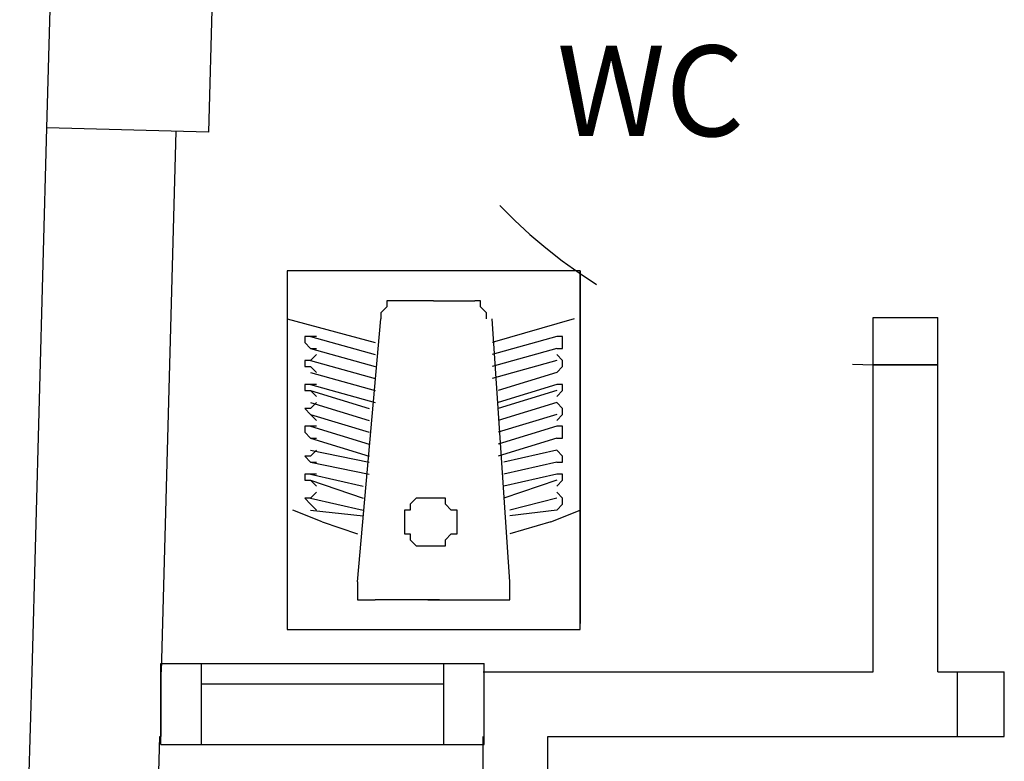
# Model space of a CAD drawing. Units: millimetres. Extents: x -10075639 to 72738, y -10769223 to 38190.
# Drawn here: x -5038203 to -5038051, y -5384413 to -5384299 of the extents above; entities that cross this region are included whole.
import ezdxf

# ---------------------------------------------------------------- set-up
doc = ezdxf.new("R2010")
doc.units = ezdxf.units.MM
for name, color, linetype in [('DUVAR', 7, 'Continuous'), ('KAPI_PENCERE', 1, 'Continuous'), ('KOLON', 3, 'Continuous'), ('KUTUPHANE', 1, 'Continuous')]:
    doc.layers.add(name, color=color, linetype=linetype)
doc.layers.add('yazi 2', color=31, linetype='Continuous', lineweight=15)
doc.styles.add('arial', font='ARIAL.TTF')

msp = doc.modelspace()

# ---------------------------------------------------------------- linework, layer by layer
at = {"layer": 'DUVAR', "color": 9, "linetype": 'Continuous'}
for p, q in [((-5038201.16, -5384399.62), (-5038198.87, -5384315.6)), ((-5038181.15, -5384399.62), (-5038178.88, -5384316.15)), ((-5038071.15, -5384352.2), (-5038061.15, -5384352.2)), ((-5038071.15, -5384399.62), (-5038071.15, -5384352.2)), ((-5038061.15, -5384399.62), (-5038061.15, -5384352.2)), ((-5038203.07, -5384469.62), (-5038201.16, -5384399.62)), ((-5038181.28, -5384399.62), (-5038181.28, -5384409.62)), ((-5038131.43, -5384399.62), (-5038071.15, -5384399.62)), ((-5038131.28, -5384409.62), (-5038131.28, -5384399.62)), ((-5038061.15, -5384399.62), (-5038058.17, -5384399.62)), ((-5038058.17, -5384399.62), (-5038058.17, -5384409.62)), ((-5038183.06, -5384469.62), (-5038181.43, -5384409.62)), ((-5038181.43, -5384409.62), (-5038181.28, -5384409.62)), ((-5038131.43, -5384469.62), (-5038131.43, -5384409.62)), ((-5038121.43, -5384409.62), (-5038071.15, -5384409.62)), ((-5038121.43, -5384479.62), (-5038121.43, -5384409.62)), ((-5038071.15, -5384409.62), (-5038058.17, -5384409.62))]:
    msp.add_line(p, q, dxfattribs=at)
at = {"layer": 'KAPI_PENCERE', "color": 5, "linetype": 'Continuous'}
for p, q in [((-5038128.85, -5384327.61), (-5038126.57, -5384329.89)), ((-5038126.57, -5384329.89), (-5038124.2, -5384332.08)), ((-5038124.2, -5384332.08), (-5038121.75, -5384334.16)), ((-5038121.75, -5384334.16), (-5038119.21, -5384336.15)), ((-5038119.21, -5384336.15), (-5038116.6, -5384338.03)), ((-5038116.6, -5384338.03), (-5038113.91, -5384339.81)), ((-5038071.15, -5384344.92), (-5038061.15, -5384344.92)), ((-5038071.15, -5384352.2), (-5038071.15, -5384344.92)), ((-5038061.15, -5384352.2), (-5038061.15, -5384344.92)), ((-5038074.38, -5384352.13), (-5038071.15, -5384352.2)), ((-5038061.15, -5384352.2), (-5038071.15, -5384352.2)), ((-5038181.28, -5384410.87), (-5038181.28, -5384398.37)), ((-5038181.28, -5384398.37), (-5038178.78, -5384398.37)), ((-5038178.78, -5384398.37), (-5038133.78, -5384398.37)), ((-5038175.03, -5384398.37), (-5038175.03, -5384410.87)), ((-5038137.53, -5384410.87), (-5038137.53, -5384398.37)), ((-5038133.78, -5384398.37), (-5038131.28, -5384398.37)), ((-5038131.28, -5384410.87), (-5038131.28, -5384398.37)), ((-5038058.17, -5384399.62), (-5038050.89, -5384399.62)), ((-5038058.17, -5384399.62), (-5038058.17, -5384409.62)), ((-5038050.89, -5384409.62), (-5038050.89, -5384399.62)), ((-5038175.03, -5384401.5), (-5038137.53, -5384401.5)), ((-5038058.17, -5384409.62), (-5038050.89, -5384409.62)), ((-5038181.28, -5384410.87), (-5038178.78, -5384410.87)), ((-5038178.78, -5384410.87), (-5038133.78, -5384410.87)), ((-5038133.78, -5384410.87), (-5038131.28, -5384410.87))]:
    msp.add_line(p, q, dxfattribs=at)
at = {"layer": 'KAPI_PENCERE', "color": 1, "linetype": 'Continuous'}
msp.add_circle((-5038156.28, -5384390.62), 0, dxfattribs=at)
at = {"layer": 'KOLON', "color": 9, "linetype": 'Continuous'}
for p, q in [((-5038198.87, -5384315.6), (-5038197.24, -5384255.62)), ((-5038172.25, -5384256.31), (-5038173.88, -5384316.28)), ((-5038173.88, -5384316.28), (-5038198.87, -5384315.6))]:
    msp.add_line(p, q, dxfattribs=at)
at = {"layer": 'KUTUPHANE', "color": 5}
for p, q in [((-5038116.44, -5384337.71), (-5038161.74, -5384337.71)), ((-5038161.74, -5384337.71), (-5038161.74, -5384393.11)), ((-5038116.44, -5384337.71), (-5038161.74, -5384337.71)), ((-5038161.74, -5384337.71), (-5038161.74, -5384393.11)), ((-5038116.44, -5384393.11), (-5038116.44, -5384337.71)), ((-5038116.44, -5384337.71), (-5038116.44, -5384392.19)), ((-5038146.34, -5384343.25), (-5038147.25, -5384344.18)), ((-5038145.43, -5384342.33), (-5038146.34, -5384342.33)), ((-5038146.34, -5384342.33), (-5038146.34, -5384343.25)), ((-5038139.09, -5384342.33), (-5038145.43, -5384342.33)), ((-5038139.09, -5384342.33), (-5038132.75, -5384342.33)), ((-5038131.84, -5384342.33), (-5038132.75, -5384342.33)), ((-5038131.84, -5384343.25), (-5038131.84, -5384342.33)), ((-5038130.94, -5384344.18), (-5038131.84, -5384343.25)), ((-5038147.25, -5384344.18), (-5038147.25, -5384345.1)), ((-5038130.94, -5384345.1), (-5038130.94, -5384344.18)), ((-5038161.74, -5384345.1), (-5038148.15, -5384348.79)), ((-5038150.87, -5384385.73), (-5038147.25, -5384345.1)), ((-5038127.31, -5384385.73), (-5038130.03, -5384345.1)), ((-5038117.35, -5384345.1), (-5038130.03, -5384348.79)), ((-5038158.12, -5384347.87), (-5038159.02, -5384347.87)), ((-5038159.02, -5384347.87), (-5038159.02, -5384348.79)), ((-5038157.21, -5384347.87), (-5038158.12, -5384347.87)), ((-5038158.12, -5384347.87), (-5038148.15, -5384350.64)), ((-5038120.07, -5384347.87), (-5038130.03, -5384350.64)), ((-5038119.16, -5384347.87), (-5038120.07, -5384347.87)), ((-5038119.16, -5384348.79), (-5038119.16, -5384347.87)), ((-5038159.02, -5384348.79), (-5038158.12, -5384349.72)), ((-5038119.16, -5384349.72), (-5038119.16, -5384348.79)), ((-5038158.12, -5384349.72), (-5038157.21, -5384349.72)), ((-5038158.12, -5384349.72), (-5038148.15, -5384352.49)), ((-5038157.21, -5384350.64), (-5038158.12, -5384351.56)), ((-5038120.07, -5384349.72), (-5038130.03, -5384352.49)), ((-5038120.07, -5384349.72), (-5038119.16, -5384349.72)), ((-5038119.16, -5384351.56), (-5038120.07, -5384350.64)), ((-5038158.12, -5384351.56), (-5038159.02, -5384351.56)), ((-5038159.02, -5384351.56), (-5038159.02, -5384352.49)), ((-5038159.02, -5384352.49), (-5038158.12, -5384352.49)), ((-5038158.12, -5384351.56), (-5038148.15, -5384354.33)), ((-5038158.12, -5384352.49), (-5038157.21, -5384353.41)), ((-5038120.07, -5384351.56), (-5038130.03, -5384354.33)), ((-5038120.07, -5384353.41), (-5038119.16, -5384352.49)), ((-5038119.16, -5384352.49), (-5038119.16, -5384351.56)), ((-5038158.12, -5384353.41), (-5038148.15, -5384356.18)), ((-5038120.07, -5384353.41), (-5038129.13, -5384356.18)), ((-5038158.12, -5384355.26), (-5038159.02, -5384355.26)), ((-5038159.02, -5384355.26), (-5038159.02, -5384356.18)), ((-5038158.12, -5384355.26), (-5038148.15, -5384358.03)), ((-5038157.21, -5384355.26), (-5038158.12, -5384355.26)), ((-5038120.07, -5384355.26), (-5038129.13, -5384358.03)), ((-5038119.16, -5384355.26), (-5038120.07, -5384355.26)), ((-5038119.16, -5384356.18), (-5038119.16, -5384355.26)), ((-5038159.02, -5384356.18), (-5038158.12, -5384356.18)), ((-5038158.12, -5384356.18), (-5038149.06, -5384358.95)), ((-5038158.12, -5384356.18), (-5038157.21, -5384357.1)), ((-5038120.07, -5384356.18), (-5038129.13, -5384358.95)), ((-5038120.07, -5384357.1), (-5038119.16, -5384356.18)), ((-5038158.12, -5384358.03), (-5038149.06, -5384360.8)), ((-5038157.21, -5384358.03), (-5038158.12, -5384358.95)), ((-5038120.07, -5384358.03), (-5038129.13, -5384360.8)), ((-5038119.16, -5384358.95), (-5038120.07, -5384358.03)), ((-5038158.12, -5384358.95), (-5038159.02, -5384358.95)), ((-5038159.02, -5384358.95), (-5038158.12, -5384359.87)), ((-5038158.12, -5384359.87), (-5038149.06, -5384362.64)), ((-5038158.12, -5384359.87), (-5038157.21, -5384360.8)), ((-5038120.07, -5384359.87), (-5038129.13, -5384362.64)), ((-5038120.07, -5384360.8), (-5038119.16, -5384359.87)), ((-5038119.16, -5384359.87), (-5038119.16, -5384358.95)), ((-5038158.12, -5384361.72), (-5038159.02, -5384361.72)), ((-5038159.02, -5384361.72), (-5038159.02, -5384362.64)), ((-5038158.12, -5384361.72), (-5038149.06, -5384364.49)), ((-5038157.21, -5384361.72), (-5038158.12, -5384361.72)), ((-5038120.07, -5384361.72), (-5038129.13, -5384364.49)), ((-5038119.16, -5384361.72), (-5038120.07, -5384361.72)), ((-5038119.16, -5384362.64), (-5038119.16, -5384361.72)), ((-5038159.02, -5384362.64), (-5038158.12, -5384363.57)), ((-5038119.16, -5384363.57), (-5038119.16, -5384362.64)), ((-5038158.12, -5384363.57), (-5038149.06, -5384366.34)), ((-5038158.12, -5384363.57), (-5038157.21, -5384363.57)), ((-5038120.07, -5384363.57), (-5038129.13, -5384366.34)), ((-5038120.07, -5384363.57), (-5038119.16, -5384363.57)), ((-5038158.12, -5384365.41), (-5038149.06, -5384367.26)), ((-5038157.21, -5384365.41), (-5038158.12, -5384366.34)), ((-5038120.07, -5384365.41), (-5038128.22, -5384367.26)), ((-5038119.16, -5384366.34), (-5038120.07, -5384365.41)), ((-5038158.12, -5384366.34), (-5038159.02, -5384366.34)), ((-5038159.02, -5384366.34), (-5038158.12, -5384367.26)), ((-5038158.12, -5384367.26), (-5038149.06, -5384369.11)), ((-5038158.12, -5384367.26), (-5038157.21, -5384367.26)), ((-5038120.07, -5384367.26), (-5038128.22, -5384369.11)), ((-5038120.07, -5384367.26), (-5038119.16, -5384367.26)), ((-5038119.16, -5384367.26), (-5038119.16, -5384366.34)), ((-5038158.12, -5384369.11), (-5038159.02, -5384369.11)), ((-5038159.02, -5384369.11), (-5038159.02, -5384370.03)), ((-5038158.12, -5384369.11), (-5038149.96, -5384370.95)), ((-5038157.21, -5384369.11), (-5038158.12, -5384369.11)), ((-5038120.07, -5384369.11), (-5038128.22, -5384370.95)), ((-5038119.16, -5384369.11), (-5038120.07, -5384369.11)), ((-5038119.16, -5384370.03), (-5038119.16, -5384369.11)), ((-5038159.02, -5384370.03), (-5038158.12, -5384370.03)), ((-5038158.12, -5384370.03), (-5038149.96, -5384372.8)), ((-5038158.12, -5384370.03), (-5038157.21, -5384370.95)), ((-5038120.07, -5384370.03), (-5038128.22, -5384372.8)), ((-5038120.07, -5384370.95), (-5038119.16, -5384370.03)), ((-5038157.21, -5384371.88), (-5038158.12, -5384372.8)), ((-5038119.16, -5384372.8), (-5038120.07, -5384371.88)), ((-5038158.12, -5384372.8), (-5038159.02, -5384372.8)), ((-5038159.02, -5384372.8), (-5038158.12, -5384373.72)), ((-5038158.12, -5384372.8), (-5038149.96, -5384374.65)), ((-5038158.12, -5384373.72), (-5038157.21, -5384374.65)), ((-5038141.81, -5384372.8), (-5038142.72, -5384373.72)), ((-5038142.72, -5384373.72), (-5038142.72, -5384374.65)), ((-5038140.9, -5384372.8), (-5038141.81, -5384372.8)), ((-5038140, -5384372.8), (-5038140.9, -5384372.8)), ((-5038139.09, -5384372.8), (-5038140, -5384372.8)), ((-5038138.19, -5384372.8), (-5038139.09, -5384372.8)), ((-5038137.28, -5384372.8), (-5038138.19, -5384372.8)), ((-5038137.28, -5384373.72), (-5038137.28, -5384372.8)), ((-5038136.37, -5384374.65), (-5038137.28, -5384373.72)), ((-5038120.07, -5384372.8), (-5038127.31, -5384374.65)), ((-5038120.07, -5384374.65), (-5038119.16, -5384373.72)), ((-5038119.16, -5384373.72), (-5038119.16, -5384372.8)), ((-5038156.31, -5384376.49), (-5038160.84, -5384374.65)), ((-5038158.12, -5384374.65), (-5038149.96, -5384375.57)), ((-5038142.72, -5384374.65), (-5038143.62, -5384374.65)), ((-5038143.62, -5384374.65), (-5038143.62, -5384375.57)), ((-5038135.47, -5384374.65), (-5038136.37, -5384374.65)), ((-5038135.47, -5384375.57), (-5038135.47, -5384374.65)), ((-5038120.07, -5384374.65), (-5038127.31, -5384375.57)), ((-5038120.97, -5384376.49), (-5038116.44, -5384374.65)), ((-5038156.31, -5384376.49), (-5038150.87, -5384378.34)), ((-5038143.62, -5384375.57), (-5038143.62, -5384376.49)), ((-5038143.62, -5384376.49), (-5038143.62, -5384377.42)), ((-5038135.47, -5384376.49), (-5038135.47, -5384375.57)), ((-5038135.47, -5384377.42), (-5038135.47, -5384376.49)), ((-5038120.97, -5384376.49), (-5038127.31, -5384378.34)), ((-5038143.62, -5384377.42), (-5038143.62, -5384378.34)), ((-5038143.62, -5384378.34), (-5038142.72, -5384378.34)), ((-5038142.72, -5384378.34), (-5038142.72, -5384379.26)), ((-5038137.28, -5384379.26), (-5038136.37, -5384378.34)), ((-5038136.37, -5384378.34), (-5038135.47, -5384378.34)), ((-5038135.47, -5384378.34), (-5038135.47, -5384377.42)), ((-5038142.72, -5384379.26), (-5038141.81, -5384380.19)), ((-5038137.28, -5384380.19), (-5038137.28, -5384379.26)), ((-5038141.81, -5384380.19), (-5038140.9, -5384380.19)), ((-5038140.9, -5384380.19), (-5038140, -5384380.19)), ((-5038140, -5384380.19), (-5038139.09, -5384380.19)), ((-5038139.09, -5384380.19), (-5038138.19, -5384380.19)), ((-5038138.19, -5384380.19), (-5038137.28, -5384380.19)), ((-5038150.87, -5384385.73), (-5038150.87, -5384386.65)), ((-5038127.31, -5384386.65), (-5038127.31, -5384385.73)), ((-5038150.87, -5384386.65), (-5038150.87, -5384387.57)), ((-5038150.87, -5384387.57), (-5038150.87, -5384388.5)), ((-5038127.31, -5384387.57), (-5038127.31, -5384386.65)), ((-5038127.31, -5384388.5), (-5038127.31, -5384387.57)), ((-5038150.87, -5384388.5), (-5038149.96, -5384388.5)), ((-5038149.96, -5384388.5), (-5038149.06, -5384388.5)), ((-5038149.06, -5384388.5), (-5038148.15, -5384388.5)), ((-5038138.19, -5384388.5), (-5038148.15, -5384388.5)), ((-5038140, -5384388.5), (-5038130.03, -5384388.5)), ((-5038130.03, -5384388.5), (-5038129.13, -5384388.5)), ((-5038129.13, -5384388.5), (-5038128.22, -5384388.5)), ((-5038128.22, -5384388.5), (-5038127.31, -5384388.5)), ((-5038161.74, -5384393.11), (-5038116.44, -5384393.11)), ((-5038116.44, -5384393.11), (-5038116.44, -5384392.19))]:
    msp.add_line(p, q, dxfattribs=at)

# ---------------------------------------------------------------- texts
at = {"layer": 'yazi 2', "style": 'arial'}
msp.add_text('WC', height=14, dxfattribs=at).set_placement((-5038120.04, -5384316.9))

doc.saveas('drawing.dxf')
